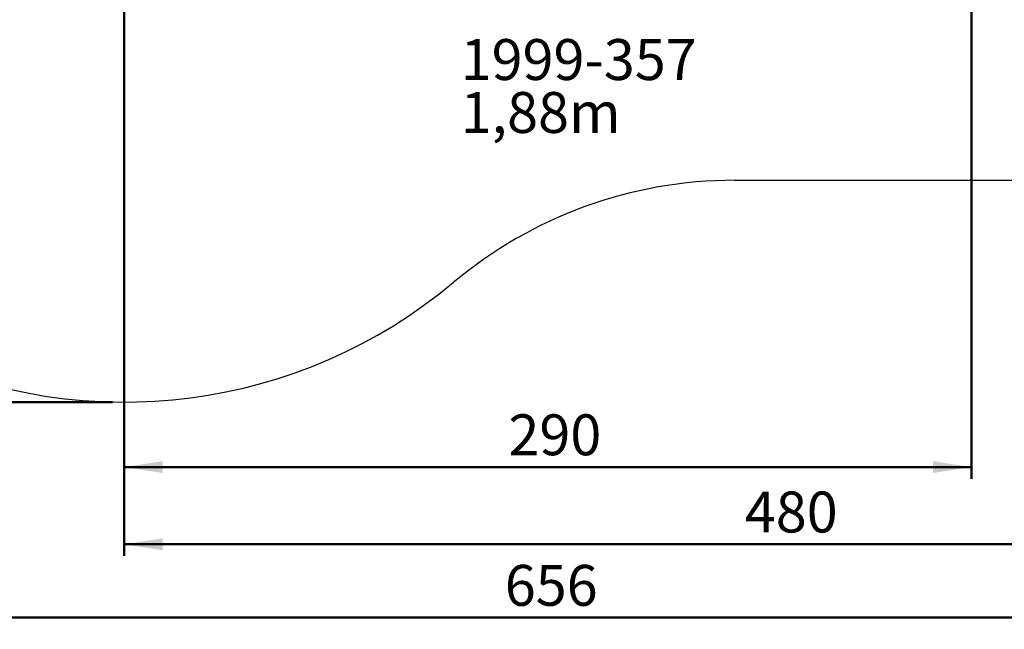
# Model space of a CAD drawing. Units: millimetres. Extents: x 0 to 42, y 0 to 30.3.
# Drawn here: x 7.4 to 15.8, y 14 to 19.2 of the extents above; entities that cross this region are included whole.
import ezdxf

# ---------------------------------------------------------------- set-up
doc = ezdxf.new("R2010")
doc.units = ezdxf.units.MM
doc.layers.add('LE_NORM', color=179, linetype='Continuous', lineweight=50)
doc.styles.add('SLDTEXTSTYLE3', font='TXT', dxfattribs={"width": 0.75})
doc.dimstyles.new('SLDDIMSTYLE0', dxfattribs={"dimtxt": 0.35, "dimasz": 0.3302, "dimexe": 0, "dimexo": 0.0625, "dimgap": 0.0875, "dimtad": 1, "dimdec": 0, "dimlfac": 40, "dimrnd": 1e-09, "dimzin": 12, "dimdsep": 46, "dimtxsty": 'SLDTEXTSTYLE3', "dimsah": 1, "dimcen": 0.09, "dimadec": 0, "dimazin": 3, "dimtfac": 1, "dimtdec": 0, "dimtofl": 0, "dimtmove": 0, "dimatfit": 3, "dimfxl": 0, "dimfrac": 2, "dimtolj": 1, "dimtzin": 12, "dimarcsym": 0})

# ---------------------------------------------------------------- blocks, each defined once
blk = doc.blocks.new('_D_3')
at = {"layer": 'LE_NORM'}
for p, q in [((8.2808, 20.2484), (8.2808, 15.3166)), ((15.5346, 20.2906), (15.5346, 15.3166)), ((8.2808, 15.4166), (15.5346, 15.4166))]:
    blk.add_line(p, q, dxfattribs=at)
for points in [[(8.2808, 15.4166), (8.611, 15.3658), (8.611, 15.4674)], [(15.5346, 15.4166), (15.2044, 15.4674), (15.2044, 15.3658)]]:
    blk.add_solid(points, dxfattribs=at)
at = {"layer": 'LE_NORM', "insert": (11.5712, 15.8678), "char_height": 0.35, "attachment_point": 1, "style": 'SLDTEXTSTYLE3'}
blk.add_mtext('290', dxfattribs=at)
blk = doc.blocks.new('_D_4')
at = {"layer": 'LE_NORM'}
for p, q in [((8.2808, 20.2484), (8.2808, 14.656)), ((20.2796, 20.2701), (20.2796, 14.656)), ((8.2808, 14.756), (20.2796, 14.756))]:
    blk.add_line(p, q, dxfattribs=at)
for points in [[(8.2808, 14.756), (8.611, 14.7052), (8.611, 14.8068)], [(20.2796, 14.756), (19.9494, 14.8068), (19.9494, 14.7052)]]:
    blk.add_solid(points, dxfattribs=at)
at = {"layer": 'LE_NORM', "insert": (13.5948, 15.2072), "char_height": 0.35, "attachment_point": 1, "style": 'SLDTEXTSTYLE3'}
blk.add_mtext('480', dxfattribs=at)
blk = doc.blocks.new('_D_8')
at = {"layer": 'LE_NORM'}
for p, q in [((3.8887, 20.2643), (3.8887, 14.0288)), ((20.2796, 20.2701), (20.2796, 14.0288)), ((3.8887, 14.1288), (20.2796, 14.1288))]:
    blk.add_line(p, q, dxfattribs=at)
for points in [[(3.8887, 14.1288), (4.2189, 14.078), (4.2189, 14.1796)], [(20.2796, 14.1288), (19.9494, 14.1796), (19.9494, 14.078)]]:
    blk.add_solid(points, dxfattribs=at)
at = {"layer": 'LE_NORM', "insert": (11.5401, 14.58), "char_height": 0.35, "attachment_point": 1, "style": 'SLDTEXTSTYLE3'}
blk.add_mtext('656', dxfattribs=at)
blk = doc.blocks.new('_D_9')
at = {"layer": 'LE_NORM'}
for p, q in [((8.1808, 28.4255), (2.1887, 28.4255)), ((2.2887, 15.9722), (2.2887, 28.4255)), ((8.1808, 15.9722), (2.1887, 15.9722))]:
    blk.add_line(p, q, dxfattribs=at)
for points in [[(2.2887, 28.4255), (2.2379, 28.0953), (2.3395, 28.0953)], [(2.2887, 15.9722), (2.3395, 16.3024), (2.2379, 16.3024)]]:
    blk.add_solid(points, dxfattribs=at)
at = {"layer": 'LE_NORM', "insert": (1.8375, 21.8408), "char_height": 0.35, "attachment_point": 1, "rotation": 90, "style": 'SLDTEXTSTYLE3'}
blk.add_mtext('498', dxfattribs=at)
blk = doc.blocks.new('SW_NOTE_8')
at = {"layer": 'LE_NORM', "color": 0, "char_height": 0.35, "attachment_point": 1, "style": 'SLDTEXTSTYLE3'}
for s, insert in [('1999-357', (0, 0.4512)), ('1,88m', (0, -0.0014))]:
    blk.add_mtext(s, dxfattribs=dict(at, insert=insert))

msp = doc.modelspace()

# ---------------------------------------------------------------- linework, layer by layer
at = {"color": 7, "linetype": 'Continuous', "lineweight": 25}
msp.add_line((13.506145, 17.8701409), (17.7795536, 17.8701409), dxfattribs=at)
for centre, radius, start, end in [((8.2808038, 20.3643389), 4.392125, 180, 309.92365341), ((13.5061451, 14.120141), 3.75, 90, 129.92365341)]:
    msp.add_arc(centre, radius, start, end, dxfattribs=at)

# ---------------------------------------------------------------- block references
at = {"layer": 'LE_NORM'}
msp.add_blockref('SW_NOTE_8', (11.162072, 18.6269209), dxfattribs=at)

# ---------------------------------------------------------------- dimensions: what is measured, and where the dimension line sits
dim = msp.add_linear_dim(base=(2.2886788, 28.4255472), p1=(8.2808038, 15.9722139), p2=(8.2808038, 28.4255472), angle=90, dimstyle='SLDDIMSTYLE0', dxfattribs=at)
dim.commit()
dim.dimension.update_dxf_attribs({"geometry": '_D_9', "text_midpoint": (2.2886788, 22.2287021), "dimtype": 160})
for base, p1, p2, picture, middle in [((20.2795538, 14.1288217), (3.8886788, 20.3643389), (20.2795538, 20.370141), '_D_8', (11.9279872, 14.1288217)), ((15.5345538, 15.4165889), (8.2808038, 20.3484222), (15.5345538, 20.3905576), '_D_3', (11.9590715, 15.4165889)), ((20.2795538, 14.7559804), (8.2808038, 20.3484222), (20.2795538, 20.370141), '_D_4', (13.9827663, 14.7559804))]:
    dim = msp.add_linear_dim(base=base, p1=p1, p2=p2, dimstyle='SLDDIMSTYLE0', dxfattribs=at)
    dim.commit()
    dim.dimension.update_dxf_attribs({"geometry": picture, "text_midpoint": middle, "dimtype": 160})

doc.saveas('drawing.dxf')
